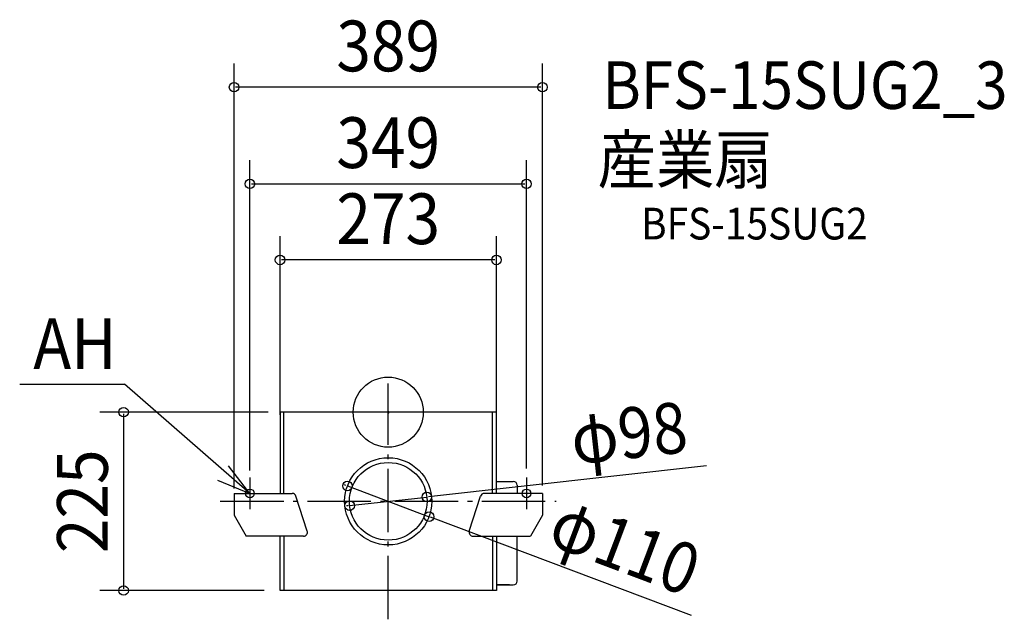
# Model space of a CAD drawing. Extents: x -465 to 777, y -261 to 495.
import ezdxf
from ezdxf.enums import TextEntityAlignment as Align

# ---------------------------------------------------------------- set-up
doc = ezdxf.new("R2010")
doc.units = 0
doc.header["$LTSCALE"] = 20
doc.header["$PDMODE"] = 3
doc.header["$PDSIZE"] = -2
doc.linetypes.add('DASHDOT', pattern=[5.5, 4, -0.6, 0.3, -0.6])
doc.layers.get('DEFPOINTS').update_dxf_attribs({"linetype": 'CONTINUOUS'})
for name, color, linetype in [('ARRANGE', 1, 'CONTINUOUS'), ('BASIS', 6, 'DASHDOT'), ('DETAIL', 5, 'CONTINUOUS'), ('ETC', 61, 'CONTINUOUS'), ('FIX', 11, 'CONTINUOUS'), ('NOTE', 4, 'CONTINUOUS'), ('OUTLINE', 3, 'CONTINUOUS'), ('SIZE', 30, 'CONTINUOUS')]:
    doc.layers.add(name, color=color, linetype=linetype)
doc.styles.get("Standard").update_dxf_attribs({"font": 'SIMPLEX.shx', "width": 0.9, "height": 64, "bigfont": 'BIGFONT.shx'})

msp = doc.modelspace()

# ---------------------------------------------------------------- linework, layer by layer
at = {"layer": 'ARRANGE', "color": 1, "linetype": 'CONTINUOUS'}
msp.add_circle((0, 0), 44.210526, dxfattribs=at)
msp.add_point((-0.003332, -0.000372), dxfattribs=at)
at = {"layer": 'BASIS', "color": 6, "linetype": 'DASHDOT'}
for p, q in [((-0.003333, -261.330961), (-0.003333, 36.329473)), ((-0.003333, -261.330961), (-0.003333, 36.329473)), ((-211.887733, -112.500372), (211.887731, -112.500372))]:
    msp.add_line(p, q, dxfattribs=at)
at = {"layer": 'DEFPOINTS', "color": 30, "linetype": 'CONTINUOUS'}
for p in [(-194.503333, 409.91947), (174.496667, 287.95622), (-136.503333, 191.968577), (-131.693809, -0.000372), (-136.503333, -23.504061), (136.496668, -23.504061), (-51.470449, -93.114991), (48.697739, -107.066213), (-194.503333, -116.303804), (-174.503333, -112.500372), (-48.697741, -117.934531), (174.496667, -112.500372), (194.496667, -112.500372), (51.470447, -131.885753), (-333.850873, -225.000372), (-136.503333, -225.000372)]:
    msp.add_point(p, dxfattribs=at)
at = {"layer": 'DETAIL', "color": 5, "linetype": 'CONTINUOUS'}
for p, q in [((136.496668, -0.000372), (-136.503332, -0.000372)), ((-136.503332, -0.000372), (-136.503332, -102.500372)), ((-131.693809, -102.500372), (-131.693809, -0.000372)), ((131.687145, -102.500372), (131.687145, -0.000372)), ((136.496669, -102.500372), (136.496667, -0.000372)), ((136.496666, -87.389694), (157.781369, -87.389694)), ((162.618802, -92.227127), (162.618802, -102.500372)), ((-194.503332, -102.500372), (-194.503332, -130.107236)), ((-194.503332, -102.500372), (-121.152561, -102.500372)), ((-102.202973, -149.965612), (-116.393936, -105.965612)), ((102.196307, -149.965611), (116.387271, -105.965611)), ((194.496667, -102.500372), (121.145896, -102.500372)), ((194.496667, -102.500372), (194.496667, -130.107235)), ((-194.503332, -130.107236), (-179.447626, -156.500372)), ((194.496667, -130.107235), (179.44096, -156.500372)), ((-106.961598, -156.500372), (-179.447626, -156.500372)), ((-136.503332, -225.000372), (-136.503332, -156.500372)), ((-131.693809, -156.500372), (-131.693809, -225.000372)), ((106.954932, -156.500372), (179.44096, -156.500372)), ((131.687146, -156.500372), (131.687146, -225.000372)), ((136.496667, -156.500372), (136.496667, -225.000372)), ((162.618802, -213.16294), (162.618802, -156.500372)), ((153.118244, -218.000372), (136.496666, -218.000372)), ((136.496666, -218.000372), (157.781369, -218.000372)), ((136.496667, -225.000372), (-136.503333, -225.000372))]:
    msp.add_line(p, q, dxfattribs=at)
for radius in [55, 49]:
    msp.add_circle((-0.000001, -112.500372), radius, dxfattribs=at)
for centre, radius, start, end in [((157.781369, -92.227127), 4.837433, 0, 90), ((-121.152561, -107.500372), 5, 17.875648, 90), ((121.145896, -107.500372), 5, 90, 162.124352), ((-106.961598, -151.500372), 5, 270, 17.875648), ((106.954932, -151.500372), 5, 162.124352, 270), ((157.781369, -213.16294), 4.837433, 270, 0)]:
    msp.add_arc(centre, radius, start, end, dxfattribs=at)
at = {"layer": 'FIX', "color": 11, "linetype": 'CONTINUOUS'}
for centre in [(-174.503333, -102.500372), (174.496667, -102.500372)]:
    msp.add_circle(centre, 5.5, dxfattribs=at)
at = {"layer": 'NOTE', "color": 4, "linetype": 'CONTINUOUS'}
for p, q in [((-464.986786, 35.359013), (-332.591448, 35.35902)), ((-174.503333, -102.500372), (-332.591448, 35.35902)), ((-174.503333, -102.500372), (-201.617994, -67.580961)), ((-215.445024, -85.816606), (-174.503333, -102.500372)), ((-174.503333, -82.500372), (-174.503333, -122.500372)), ((174.496667, -82.500372), (174.496667, -122.500372))]:
    msp.add_line(p, q, dxfattribs=at)
at = {"layer": 'OUTLINE', "color": 3, "linetype": 'CONTINUOUS'}
for p, q in [((136.496668, -0.000372), (-136.503332, -0.000372)), ((-136.503332, -0.000372), (-136.503332, -102.500372)), ((-131.693809, -102.500372), (-131.693809, -0.000372)), ((131.687145, -102.500372), (131.687145, -0.000372)), ((136.496669, -102.500372), (136.496667, -0.000372)), ((136.496666, -87.389694), (157.781369, -87.389694)), ((162.618802, -92.227127), (162.618802, -102.500372)), ((-194.503332, -102.500372), (-194.503332, -130.107236)), ((-194.503332, -102.500372), (-121.152561, -102.500372)), ((-102.202973, -149.965612), (-116.393936, -105.965612)), ((102.196307, -149.965611), (116.387271, -105.965611)), ((194.496667, -102.500372), (121.145896, -102.500372)), ((194.496667, -102.500372), (194.496667, -130.107235)), ((-194.503332, -130.107236), (-179.447626, -156.500372)), ((194.496667, -130.107235), (179.44096, -156.500372)), ((-106.961598, -156.500372), (-179.447626, -156.500372)), ((-136.503332, -225.000372), (-136.503332, -156.500372)), ((-131.693809, -156.500372), (-131.693809, -225.000372)), ((106.954932, -156.500372), (179.44096, -156.500372)), ((131.687146, -156.500372), (131.687146, -225.000372)), ((136.496667, -156.500372), (136.496667, -225.000372)), ((162.618802, -213.16294), (162.618802, -156.500372)), ((153.118244, -218.000372), (136.496666, -218.000372)), ((136.496666, -218.000372), (157.781369, -218.000372)), ((136.496667, -225.000372), (-136.503333, -225.000372))]:
    msp.add_line(p, q, dxfattribs=at)
for centre, radius, start, end in [((157.781369, -92.227127), 4.837433, 0, 90), ((-121.152561, -107.500372), 5, 17.875648, 90), ((121.145896, -107.500372), 5, 90, 162.124352), ((-106.961598, -151.500372), 5, 270, 17.875648), ((106.954932, -151.500372), 5, 162.124352, 270), ((157.781369, -213.16294), 4.837433, 270, 0)]:
    msp.add_arc(centre, radius, start, end, dxfattribs=at)
at = {"layer": 'SIZE', "color": 30, "linetype": 'CONTINUOUS'}
for p, q in [((-194.503333, -96.303804), (-194.503333, 439.91947)), ((194.496667, -92.500372), (194.496667, 439.91947)), ((192.496667, 409.91947), (-192.503333, 409.91947)), ((-174.503333, -73.784178), (-174.503333, 317.95622)), ((174.496667, -71.030232), (174.496667, 317.95622)), ((-172.503333, 287.95622), (172.496667, 287.95622)), ((-136.503333, -3.504061), (-136.503333, 221.968577)), ((136.496668, -3.504061), (136.496668, 221.968577)), ((134.496668, 191.968577), (-134.503333, 191.968577)), ((-151.693809, -0.000372), (-363.850873, -0.000372)), ((-333.850873, -2.000372), (-333.850873, -223.000372)), ((401.50124, -67.697025), (50.685402, -106.84441)), ((-53.342102, -92.410068), (-55.213754, -91.705146)), ((-51.470449, -93.114991), (51.470447, -131.885753)), ((-48.697741, -117.934531), (48.697739, -107.066213)), ((-50.685404, -118.156334), (-52.673067, -118.378136)), ((382.639956, -256.614548), (53.3421, -132.590676)), ((-156.503333, -225.000372), (-363.850873, -225.000372))]:
    msp.add_line(p, q, dxfattribs=at)
for centre in [(-194.503333, 409.91947), (194.496667, 409.91947), (-174.503333, 287.95622), (174.496667, 287.95622), (-136.503333, 191.968577), (136.496668, 191.968577), (-333.850873, -0.000372), (-51.470449, -93.114991), (48.697739, -107.066213), (-48.697741, -117.934531), (51.470447, -131.885753), (-333.850873, -225.000372)]:
    msp.add_circle(centre, 6, dxfattribs=at)

# ---------------------------------------------------------------- texts
at = {"layer": 'ETC', "color": 61, "linetype": 'CONTINUOUS', "width": 0.9}
for s, height, p in [('BFS-15SUG2_3', 60, (270.355231, 382.484468)), ('産業扇', 60, (264.227904, 288.365785)), ('BFS-15SUG2', 40, (318.979006, 217.792343))]:
    msp.add_text(s, height=height, dxfattribs=at).set_placement(p)
at = {"layer": 'NOTE', "color": 4, "linetype": 'CONTINUOUS', "width": 0.9}
msp.add_text('AH', height=64, dxfattribs=at).set_placement((-447.82293, 54.386564))
at = {"layer": 'SIZE', "color": 30, "linetype": 'CONTINUOUS', "width": 0.9}
for s, p in [('389', (-0.003333, 429.91947)), ('349', (-0.003333, 307.95622)), ('273', (-0.003332, 211.968577))]:
    msp.add_text(s, height=64, dxfattribs=at).set_placement(p, align=Align.CENTER)
for s, rotation, p in [('φ98', 6.36726, (307.169234, -58.099355)), ('225', 90, (-353.850873, -112.500372)), ('φ110', 339.362075, (287.550436, -199.429374))]:
    msp.add_text(s, height=64, rotation=rotation, dxfattribs=at).set_placement(p, align=Align.CENTER)

doc.saveas('drawing.dxf')
